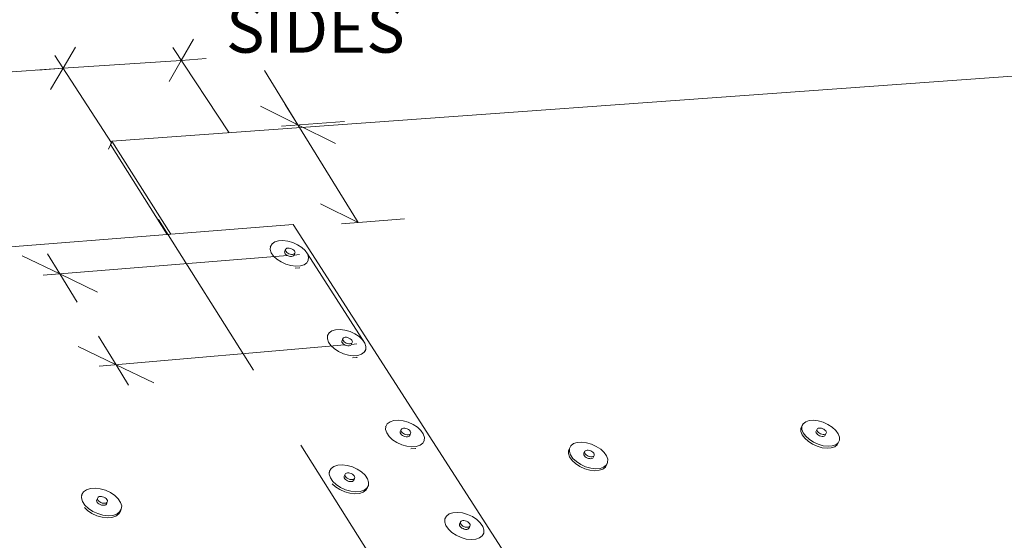
# Model space of a CAD drawing. Units: inches. Extents: x 6.6 to 17.2, y 2.7 to 10.9.
# Drawn here: x 15 to 16.4, y 9.3 to 10 of the extents above; entities that cross this region are included whole.
import ezdxf

# ---------------------------------------------------------------- set-up
doc = ezdxf.new("R2010")
doc.units = ezdxf.units.IN
doc.header["$MEASUREMENT"] = 0
doc.linetypes.add('DASHED', pattern=[0.75, 0.5, -0.25])
doc.layers.add('Default', color=7, linetype='Continuous')
doc.styles.add('Montserrat', font='txt')

# ---------------------------------------------------------------- blocks, each defined once
blk = doc.blocks.new('MODEL_0')
at = {"layer": 'Default', "lineweight": 15, "ltscale": 0.5}
for p, q in [((8.7337, 7.3055), (10.7865, 7.4539)), ((8.848, 7.4488), (8.8309, 7.4192)), ((8.665, 7.408), (8.6826, 7.4377)), ((8.8982, 7.3174), (8.819, 7.4372)), ((8.7328, 7.3034), (8.6532, 7.4262)), ((8.8309, 7.4192), (8.665, 7.408)), ((8.8309, 7.4192), (8.8138, 7.3893)), ((8.8309, 7.4192), (8.8661, 7.4216)), ((8.5701, 7.4016), (8.665, 7.408)), ((8.665, 7.408), (8.6295, 7.4056)), ((8.6472, 7.3781), (8.665, 7.408)), ((8.995, 7.3284), (8.9478, 7.4051)), ((8.9423, 7.3548), (8.995, 7.3284)), ((8.995, 7.3284), (8.9772, 7.3573)), ((9.0601, 7.3331), (8.9716, 7.3268)), ((8.995, 7.3284), (9.0477, 7.3021)), ((9.0794, 7.1913), (8.995, 7.3284)), ((8.7328, 7.3034), (8.729, 7.2945)), ((8.7316, 7.3007), (8.7337, 7.3055)), ((8.8162, 7.1747), (8.7337, 7.3055)), ((8.8112, 7.1743), (8.7316, 7.3007)), ((9.0794, 7.1913), (9.0267, 7.2177)), ((9.1448, 7.1965), (9.0559, 7.1895)), ((8.9883, 7.1882), (8.8162, 7.1747)), ((9.5236, 6.3562), (8.9883, 7.1882)), ((8.8112, 7.1743), (6.6512, 7.0045)), ((8.8162, 7.1747), (8.8112, 7.1743)), ((8.9623, 7.1639), (8.9676, 7.1655)), ((8.9676, 7.1655), (8.9738, 7.1659)), ((8.9738, 7.1659), (8.9807, 7.165)), ((8.9807, 7.165), (8.9877, 7.163)), ((8.956, 7.1535), (8.9564, 7.1577)), ((8.9575, 7.1488), (8.956, 7.1535)), ((8.9564, 7.1577), (8.9561, 7.157)), ((8.9564, 7.1577), (8.9585, 7.1613)), ((8.9585, 7.1613), (8.9623, 7.1639)), ((8.9776, 7.1536), (8.9764, 7.1508)), ((8.9773, 7.1526), (8.9776, 7.1536)), ((8.9775, 7.1515), (8.9773, 7.1526)), ((8.9782, 7.1503), (8.9775, 7.1515)), ((8.9776, 7.1536), (8.9783, 7.1544)), ((8.9783, 7.1544), (8.9794, 7.155)), ((8.9794, 7.155), (8.9809, 7.1553)), ((8.9809, 7.1553), (8.9825, 7.1552)), ((8.9825, 7.1552), (8.9842, 7.1549)), ((8.9842, 7.1549), (8.986, 7.1543)), ((8.986, 7.1543), (8.9876, 7.1534)), ((8.9876, 7.1534), (8.989, 7.1524)), ((8.9877, 7.163), (8.9944, 7.16)), ((8.989, 7.1524), (8.99, 7.1513)), ((8.99, 7.1513), (8.9906, 7.1501)), ((8.9944, 7.16), (9.0003, 7.1561)), ((9.0003, 7.1561), (9.005, 7.1517)), ((9.005, 7.1517), (9.0083, 7.147)), ((8.6075, 7.1445), (8.6605, 7.119)), ((8.9803, 7.1448), (8.6369, 7.1171)), ((8.6605, 7.119), (8.6429, 7.1474)), ((8.9607, 7.1441), (8.9575, 7.1488)), ((8.9654, 7.1397), (8.9607, 7.1441)), ((8.9713, 7.1358), (8.9654, 7.1397)), ((8.9761, 7.1498), (8.9764, 7.1508)), ((8.9763, 7.1486), (8.9761, 7.1498)), ((8.977, 7.1474), (8.9763, 7.1486)), ((8.978, 7.1463), (8.977, 7.1474)), ((8.978, 7.1463), (8.9794, 7.1453)), ((8.9792, 7.1492), (8.9782, 7.1503)), ((8.9806, 7.1481), (8.9792, 7.1492)), ((8.9794, 7.1453), (8.981, 7.1444)), ((8.9822, 7.1473), (8.9806, 7.1481)), ((8.981, 7.1444), (8.9827, 7.1438)), ((8.9839, 7.1467), (8.9822, 7.1473)), ((8.9827, 7.1438), (8.9845, 7.1435)), ((8.9857, 7.1463), (8.9839, 7.1467)), ((8.9845, 7.1435), (8.9861, 7.1434)), ((8.9873, 7.1463), (8.9857, 7.1463)), ((8.9861, 7.1434), (8.9875, 7.1437)), ((8.9887, 7.1466), (8.9873, 7.1463)), ((8.9875, 7.1437), (8.9886, 7.1443)), ((8.9886, 7.1443), (8.9894, 7.1451)), ((8.9898, 7.1471), (8.9887, 7.1466)), ((8.9906, 7.1479), (8.9894, 7.1451)), ((8.9969, 7.1461), (8.9895, 7.1455)), ((8.9906, 7.1479), (8.9898, 7.1471)), ((8.9906, 7.1501), (8.9908, 7.1489)), ((8.9908, 7.1489), (8.9906, 7.1479)), ((9.0094, 7.1381), (9.0073, 7.1346)), ((9.0083, 7.147), (9.0098, 7.1424)), ((9.0083, 7.147), (9.0889, 7.0216)), ((9.0094, 7.1381), (9.0084, 7.1358)), ((9.0098, 7.1424), (9.0094, 7.1381)), ((8.978, 7.1328), (8.9713, 7.1358)), ((8.9851, 7.1307), (8.978, 7.1328)), ((8.992, 7.1299), (8.9851, 7.1307)), ((8.9971, 7.1274), (8.9908, 7.1271)), ((8.9983, 7.1303), (8.992, 7.1299)), ((8.9976, 7.1276), (8.9971, 7.1274)), ((9.0035, 7.1319), (8.9983, 7.1303)), ((9.0073, 7.1346), (9.0035, 7.1319)), ((8.6605, 7.119), (8.7135, 7.0934)), ((8.6605, 7.119), (8.6849, 7.0794)), ((9.0478, 7.0403), (9.0541, 7.0407)), ((9.0541, 7.0407), (9.061, 7.0399)), ((8.7146, 7.0313), (8.7394, 6.9912)), ((9.0363, 7.0279), (9.0366, 7.0322)), ((9.0366, 7.0322), (9.0363, 7.0316)), ((9.0378, 7.0232), (9.0363, 7.0279)), ((9.0366, 7.0322), (9.0388, 7.0359)), ((9.0388, 7.0359), (9.0426, 7.0387)), ((9.0426, 7.0387), (9.0478, 7.0403)), ((9.0581, 7.0281), (9.0569, 7.0252)), ((9.0578, 7.027), (9.0581, 7.0281)), ((9.058, 7.0259), (9.0578, 7.027)), ((9.0581, 7.0281), (9.0588, 7.0289)), ((9.0588, 7.0289), (9.0599, 7.0295)), ((9.0599, 7.0295), (9.0613, 7.0298)), ((9.061, 7.0399), (9.0681, 7.0378)), ((9.0613, 7.0298), (9.063, 7.0298)), ((9.063, 7.0298), (9.0647, 7.0294)), ((9.0647, 7.0294), (9.0665, 7.0288)), ((9.0665, 7.0288), (9.0681, 7.0279)), ((9.0681, 7.0378), (9.0749, 7.0348)), ((9.0681, 7.0279), (9.0695, 7.0269)), ((9.0695, 7.0269), (9.0706, 7.0257)), ((9.0749, 7.0348), (9.0809, 7.0308)), ((9.0809, 7.0308), (9.0856, 7.0263)), ((8.7394, 6.9912), (8.6863, 7.0168)), ((9.0608, 7.0191), (8.7157, 6.9892)), ((9.0411, 7.0184), (9.0378, 7.0232)), ((9.0459, 7.0139), (9.0411, 7.0184)), ((9.0519, 7.0099), (9.0459, 7.0139)), ((9.0566, 7.0242), (9.0569, 7.0252)), ((9.0568, 7.0231), (9.0566, 7.0242)), ((9.0574, 7.0219), (9.0568, 7.0231)), ((9.0585, 7.0207), (9.0574, 7.0219)), ((9.0587, 7.0247), (9.058, 7.0259)), ((9.0585, 7.0207), (9.0599, 7.0196)), ((9.0597, 7.0235), (9.0587, 7.0247)), ((9.0611, 7.0225), (9.0597, 7.0235)), ((9.0599, 7.0196), (9.0615, 7.0188)), ((9.0627, 7.0216), (9.0611, 7.0225)), ((9.0615, 7.0188), (9.0633, 7.0182)), ((9.0645, 7.021), (9.0627, 7.0216)), ((9.0633, 7.0182), (9.065, 7.0178)), ((9.0663, 7.0207), (9.0645, 7.021)), ((9.065, 7.0178), (9.0667, 7.0178)), ((9.0679, 7.0206), (9.0663, 7.0207)), ((9.0667, 7.0178), (9.0681, 7.0181)), ((9.0693, 7.0209), (9.0679, 7.0206)), ((9.0681, 7.0181), (9.0692, 7.0187)), ((9.0692, 7.0187), (9.0699, 7.0195)), ((9.0704, 7.0215), (9.0693, 7.0209)), ((9.0712, 7.0223), (9.0699, 7.0195)), ((9.0775, 7.0206), (9.0701, 7.0199)), ((9.0712, 7.0223), (9.0704, 7.0215)), ((9.0706, 7.0257), (9.0712, 7.0245)), ((9.0712, 7.0245), (9.0714, 7.0234)), ((9.0714, 7.0234), (9.0712, 7.0223)), ((9.0856, 7.0263), (9.0889, 7.0216)), ((9.0889, 7.0216), (9.0905, 7.0168)), ((9.0905, 7.0168), (9.0902, 7.0125)), ((9.0587, 7.0068), (9.0519, 7.0099)), ((9.0658, 7.0048), (9.0587, 7.0068)), ((9.0727, 7.004), (9.0658, 7.0048)), ((9.0778, 7.0016), (9.0715, 7.0011)), ((9.079, 7.0044), (9.0727, 7.004)), ((9.0783, 7.0017), (9.0778, 7.0016)), ((9.0842, 7.0061), (9.079, 7.0044)), ((9.0881, 7.0088), (9.0842, 7.0061)), ((9.0902, 7.0125), (9.0881, 7.0088)), ((9.0902, 7.0125), (9.0892, 7.0101)), ((8.7924, 6.9656), (8.7394, 6.9912)), ((8.7394, 6.9912), (8.7571, 6.9625)), ((9.118, 6.9001), (9.1183, 6.9046)), ((9.1183, 6.9046), (9.118, 6.9039)), ((9.1183, 6.9046), (9.1204, 6.9083)), ((9.1204, 6.9083), (9.1243, 6.9112)), ((9.1243, 6.9112), (9.1295, 6.9129)), ((9.1295, 6.9129), (9.1358, 6.9133)), ((9.1358, 6.9133), (9.1428, 6.9125)), ((9.1428, 6.9125), (9.1499, 6.9104)), ((9.1499, 6.9104), (9.1568, 6.9073)), ((9.1568, 6.9073), (9.1628, 6.9034)), ((9.1628, 6.9034), (9.1677, 6.8988)), ((9.7029, 6.9047), (9.7015, 6.9019)), ((9.7029, 6.9047), (9.7033, 6.9056)), ((9.7029, 6.9004), (9.7029, 6.9047)), ((9.7047, 6.9084), (9.7033, 6.9056)), ((9.7033, 6.9056), (9.7033, 6.9056)), ((9.7047, 6.9084), (9.7082, 6.9111)), ((9.7082, 6.9111), (9.7131, 6.9128)), ((9.7131, 6.9128), (9.7191, 6.9132)), ((9.7191, 6.9132), (9.7258, 6.9124)), ((9.7258, 6.9124), (9.7328, 6.9104)), ((9.7259, 6.902), (9.7272, 6.9023)), ((9.7272, 6.9023), (9.7288, 6.9023)), ((9.7288, 6.9023), (9.7305, 6.9019)), ((9.7328, 6.9104), (9.7395, 6.9074)), ((9.7395, 6.9074), (9.7455, 6.9035)), ((9.7455, 6.9035), (9.7505, 6.899)), ((9.1196, 6.8953), (9.118, 6.9001)), ((9.1229, 6.8904), (9.1196, 6.8953)), ((9.1278, 6.8858), (9.1229, 6.8904)), ((9.1385, 6.8965), (9.1387, 6.8975)), ((9.1387, 6.8953), (9.1385, 6.8965)), ((9.14, 6.9003), (9.1387, 6.8975)), ((9.1393, 6.8941), (9.1387, 6.8953)), ((9.1404, 6.8929), (9.1393, 6.8941)), ((9.1397, 6.8993), (9.14, 6.9003)), ((9.1399, 6.8981), (9.1397, 6.8993)), ((9.1406, 6.8969), (9.1399, 6.8981)), ((9.14, 6.9003), (9.1407, 6.9012)), ((9.1404, 6.8929), (9.1418, 6.8918)), ((9.1417, 6.8957), (9.1406, 6.8969)), ((9.1407, 6.9012), (9.1418, 6.9018)), ((9.1431, 6.8946), (9.1417, 6.8957)), ((9.1418, 6.9018), (9.1432, 6.9021)), ((9.1418, 6.8918), (9.1435, 6.8909)), ((9.1447, 6.8938), (9.1431, 6.8946)), ((9.1432, 6.9021), (9.1449, 6.9021)), ((9.1435, 6.8909), (9.1452, 6.8903)), ((9.1465, 6.8931), (9.1447, 6.8938)), ((9.1449, 6.9021), (9.1467, 6.9017)), ((9.1452, 6.8903), (9.147, 6.89)), ((9.1483, 6.8928), (9.1465, 6.8931)), ((9.1467, 6.9017), (9.1484, 6.9011)), ((9.147, 6.89), (9.1487, 6.89)), ((9.1499, 6.8928), (9.1483, 6.8928)), ((9.1484, 6.9011), (9.1501, 6.9002)), ((9.1487, 6.89), (9.1501, 6.8903)), ((9.1514, 6.8931), (9.1499, 6.8928)), ((9.1501, 6.9002), (9.1515, 6.8992)), ((9.1501, 6.8903), (9.1512, 6.8909)), ((9.1512, 6.8909), (9.1519, 6.8917)), ((9.1525, 6.8937), (9.1514, 6.8931)), ((9.1515, 6.8992), (9.1526, 6.898)), ((9.1532, 6.8945), (9.1519, 6.8917)), ((9.1532, 6.8945), (9.1525, 6.8937)), ((9.1526, 6.898), (9.1532, 6.8968)), ((9.1532, 6.8968), (9.1534, 6.8956)), ((9.1534, 6.8956), (9.1532, 6.8945)), ((9.1677, 6.8988), (9.171, 6.8939)), ((9.171, 6.8939), (9.1726, 6.8891)), ((9.1726, 6.8891), (9.1723, 6.8846)), ((9.7015, 6.8976), (9.7015, 6.9019)), ((9.7033, 6.8929), (9.7015, 6.8976)), ((9.7047, 6.8956), (9.7029, 6.9004)), ((9.7068, 6.8881), (9.7033, 6.8929)), ((9.7082, 6.8909), (9.7047, 6.8956)), ((9.7131, 6.8864), (9.7082, 6.8909)), ((9.7227, 6.8968), (9.7229, 6.8978)), ((9.7229, 6.8956), (9.7227, 6.8968)), ((9.7242, 6.9006), (9.7229, 6.8978)), ((9.7237, 6.8944), (9.7229, 6.8956)), ((9.7248, 6.8932), (9.7237, 6.8944)), ((9.7241, 6.8995), (9.7242, 6.9006)), ((9.7243, 6.8984), (9.7241, 6.8995)), ((9.7242, 6.9006), (9.7249, 6.9014)), ((9.725, 6.8972), (9.7243, 6.8984)), ((9.7248, 6.8932), (9.7262, 6.8922)), ((9.7249, 6.9014), (9.7259, 6.902)), ((9.7261, 6.896), (9.725, 6.8972)), ((9.7275, 6.895), (9.7261, 6.896)), ((9.7262, 6.8922), (9.7278, 6.8914)), ((9.7292, 6.8941), (9.7275, 6.895)), ((9.7278, 6.8914), (9.7295, 6.8907)), ((9.7309, 6.8935), (9.7292, 6.8941)), ((9.7295, 6.8907), (9.7312, 6.8904)), ((9.7305, 6.9019), (9.7323, 6.9013)), ((9.7326, 6.8932), (9.7309, 6.8935)), ((9.7312, 6.8904), (9.7328, 6.8904)), ((9.7323, 6.9013), (9.7339, 6.9005)), ((9.7342, 6.8932), (9.7326, 6.8932)), ((9.7328, 6.8904), (9.7342, 6.8907)), ((9.7339, 6.9005), (9.7353, 6.8994)), ((9.7356, 6.8935), (9.7342, 6.8932)), ((9.7342, 6.8907), (9.7352, 6.8913)), ((9.7352, 6.8913), (9.7358, 6.8921)), ((9.7353, 6.8994), (9.7364, 6.8983)), ((9.7366, 6.8941), (9.7356, 6.8935)), ((9.7372, 6.8949), (9.7358, 6.8921)), ((9.7364, 6.8983), (9.7371, 6.8971)), ((9.7372, 6.8949), (9.7366, 6.8941)), ((9.7371, 6.8971), (9.7374, 6.8959)), ((9.7374, 6.8959), (9.7372, 6.8949)), ((9.7505, 6.899), (9.754, 6.8943)), ((9.754, 6.8943), (9.7558, 6.8896)), ((9.7558, 6.8896), (9.7558, 6.8852)), ((9.1338, 6.8818), (9.1278, 6.8858)), ((9.1407, 6.8787), (9.1338, 6.8818)), ((9.1479, 6.8767), (9.1407, 6.8787)), ((9.1548, 6.8758), (9.1479, 6.8767)), ((9.1612, 6.8763), (9.1548, 6.8758)), ((9.1664, 6.878), (9.1612, 6.8763)), ((9.1702, 6.8809), (9.1664, 6.878)), ((9.1723, 6.8846), (9.1702, 6.8809)), ((9.1723, 6.8846), (9.1713, 6.8823)), ((9.3764, 6.8737), (9.3783, 6.8774)), ((9.3783, 6.8774), (9.382, 6.8803)), ((9.382, 6.8803), (9.3871, 6.8819)), ((9.3871, 6.8819), (9.3934, 6.8824)), ((9.3934, 6.8824), (9.4002, 6.8816)), ((9.4002, 6.8816), (9.4073, 6.8796)), ((9.4073, 6.8796), (9.4141, 6.8765)), ((9.4141, 6.8765), (9.4202, 6.8725)), ((9.7117, 6.8836), (9.7068, 6.8881)), ((9.7178, 6.8797), (9.7117, 6.8836)), ((9.7191, 6.8825), (9.7131, 6.8864)), ((9.7245, 6.8766), (9.7178, 6.8797)), ((9.7259, 6.8794), (9.7191, 6.8825)), ((9.7315, 6.8746), (9.7245, 6.8766)), ((9.7329, 6.8774), (9.7259, 6.8794)), ((9.7382, 6.8738), (9.7315, 6.8746)), ((9.7396, 6.8766), (9.7329, 6.8774)), ((9.7456, 6.8771), (9.7396, 6.8766)), ((9.7492, 6.876), (9.7442, 6.8743)), ((9.7505, 6.8787), (9.7456, 6.8771)), ((9.7526, 6.8787), (9.7492, 6.876)), ((9.754, 6.8815), (9.7505, 6.8787)), ((9.754, 6.8815), (9.7526, 6.8787)), ((9.7558, 6.8852), (9.754, 6.8815)), ((9.1599, 6.8735), (9.1536, 6.873)), ((9.1605, 6.8737), (9.1599, 6.8735)), ((9.3749, 6.8664), (9.3751, 6.8709)), ((9.3766, 6.8616), (9.3749, 6.8664)), ((9.3764, 6.8737), (9.3751, 6.8709)), ((9.3762, 6.8693), (9.3764, 6.8737)), ((9.3779, 6.8644), (9.3762, 6.8693)), ((9.38, 6.8568), (9.3766, 6.8616)), ((9.3813, 6.8596), (9.3779, 6.8644)), ((9.3964, 6.8656), (9.3966, 6.8667)), ((9.3966, 6.8644), (9.3964, 6.8656)), ((9.3979, 6.8695), (9.3966, 6.8667)), ((9.3973, 6.8632), (9.3966, 6.8644)), ((9.3984, 6.862), (9.3973, 6.8632)), ((9.3977, 6.8684), (9.3979, 6.8695)), ((9.398, 6.8672), (9.3977, 6.8684)), ((9.3979, 6.8695), (9.3986, 6.8703)), ((9.3986, 6.866), (9.398, 6.8672)), ((9.3984, 6.862), (9.3998, 6.861)), ((9.3986, 6.8703), (9.3997, 6.8709)), ((9.3997, 6.8648), (9.3986, 6.866)), ((9.3997, 6.8709), (9.4011, 6.8712)), ((9.4011, 6.8638), (9.3997, 6.8648)), ((9.3998, 6.861), (9.4015, 6.8601)), ((9.4011, 6.8712), (9.4027, 6.8712)), ((9.4028, 6.8629), (9.4011, 6.8638)), ((9.4027, 6.8712), (9.4045, 6.8709)), ((9.4045, 6.8623), (9.4028, 6.8629)), ((9.4045, 6.8709), (9.4062, 6.8703)), ((9.4063, 6.862), (9.4045, 6.8623)), ((9.4062, 6.8703), (9.4079, 6.8694)), ((9.4079, 6.862), (9.4063, 6.862)), ((9.4079, 6.8694), (9.4093, 6.8683)), ((9.4093, 6.8623), (9.4079, 6.862)), ((9.4091, 6.86), (9.4098, 6.8609)), ((9.4093, 6.8683), (9.4104, 6.8671)), ((9.4104, 6.8629), (9.4093, 6.8623)), ((9.4111, 6.8637), (9.4098, 6.8609)), ((9.4104, 6.8671), (9.4111, 6.8659)), ((9.4111, 6.8637), (9.4104, 6.8629)), ((9.4111, 6.8659), (9.4113, 6.8648)), ((9.4113, 6.8648), (9.4111, 6.8637)), ((9.4202, 6.8725), (9.4251, 6.868)), ((9.4251, 6.868), (9.4285, 6.8631)), ((9.4285, 6.8631), (9.4302, 6.8583)), ((9.7442, 6.8743), (9.7382, 6.8738)), ((9.0416, 6.8455), (9.0455, 6.8484)), ((9.0455, 6.8484), (9.0508, 6.8501)), ((9.0508, 6.8501), (9.0572, 6.8506)), ((9.0572, 6.8506), (9.0642, 6.8498)), ((9.0642, 6.8498), (9.0714, 6.8477)), ((9.0714, 6.8477), (9.0783, 6.8446)), ((9.3849, 6.8522), (9.38, 6.8568)), ((9.3862, 6.855), (9.3813, 6.8596)), ((9.391, 6.8482), (9.3849, 6.8522)), ((9.3923, 6.851), (9.3862, 6.855)), ((9.3978, 6.8451), (9.391, 6.8482)), ((9.3991, 6.8479), (9.3923, 6.851)), ((9.4062, 6.8459), (9.3991, 6.8479)), ((9.4015, 6.8601), (9.4032, 6.8595)), ((9.4032, 6.8595), (9.405, 6.8592)), ((9.405, 6.8592), (9.4066, 6.8591)), ((9.4066, 6.8591), (9.408, 6.8595)), ((9.408, 6.8595), (9.4091, 6.86)), ((9.4244, 6.8473), (9.4193, 6.8456)), ((9.4268, 6.8473), (9.4231, 6.8445)), ((9.4281, 6.8501), (9.4244, 6.8473)), ((9.4287, 6.8511), (9.4268, 6.8473)), ((9.43, 6.8539), (9.4281, 6.8501)), ((9.43, 6.8539), (9.4287, 6.8511)), ((9.4302, 6.8583), (9.43, 6.8539)), ((9.0394, 6.8417), (9.0386, 6.8399)), ((9.039, 6.8372), (9.0394, 6.8417)), ((9.0406, 6.8323), (9.039, 6.8372)), ((9.0394, 6.8417), (9.0416, 6.8455)), ((9.0597, 6.8335), (9.06, 6.8345)), ((9.0599, 6.8323), (9.0597, 6.8335)), ((9.0612, 6.8374), (9.06, 6.8345)), ((9.061, 6.8363), (9.0612, 6.8374)), ((9.0612, 6.8351), (9.061, 6.8363)), ((9.0612, 6.8374), (9.0619, 6.8383)), ((9.0618, 6.8339), (9.0612, 6.8351)), ((9.0629, 6.8327), (9.0618, 6.8339)), ((9.0619, 6.8383), (9.0631, 6.8389)), ((9.0631, 6.8389), (9.0645, 6.8392)), ((9.0645, 6.8392), (9.0662, 6.8392)), ((9.0662, 6.8392), (9.068, 6.8388)), ((9.068, 6.8388), (9.0698, 6.8382)), ((9.0698, 6.8382), (9.0714, 6.8373)), ((9.0714, 6.8373), (9.0729, 6.8362)), ((9.0729, 6.8362), (9.0739, 6.835)), ((9.0739, 6.835), (9.0746, 6.8338)), ((9.0746, 6.8338), (9.0748, 6.8326)), ((9.0783, 6.8446), (9.0844, 6.8405)), ((9.0844, 6.8405), (9.0893, 6.8359)), ((9.0893, 6.8359), (9.0926, 6.831)), ((9.4049, 6.8431), (9.3978, 6.8451)), ((9.4118, 6.8423), (9.4049, 6.8431)), ((9.4131, 6.8451), (9.4062, 6.8459)), ((9.418, 6.8428), (9.4118, 6.8423)), ((9.4193, 6.8456), (9.4131, 6.8451)), ((9.4231, 6.8445), (9.418, 6.8428)), ((9.0439, 6.8273), (9.0406, 6.8323)), ((9.0476, 6.8198), (9.0432, 6.824)), ((9.0488, 6.8227), (9.0439, 6.8273)), ((9.0537, 6.8158), (9.0476, 6.8198)), ((9.0549, 6.8186), (9.0488, 6.8227)), ((9.0606, 6.831), (9.0599, 6.8323)), ((9.0616, 6.8298), (9.0606, 6.831)), ((9.0616, 6.8298), (9.0631, 6.8288)), ((9.0643, 6.8316), (9.0629, 6.8327)), ((9.0631, 6.8288), (9.0647, 6.8279)), ((9.066, 6.8307), (9.0643, 6.8316)), ((9.0647, 6.8279), (9.0665, 6.8272)), ((9.0677, 6.8301), (9.066, 6.8307)), ((9.0665, 6.8272), (9.0683, 6.8269)), ((9.0695, 6.8297), (9.0677, 6.8301)), ((9.0683, 6.8269), (9.07, 6.8269)), ((9.0712, 6.8297), (9.0695, 6.8297)), ((9.07, 6.8269), (9.0714, 6.8272)), ((9.0727, 6.83), (9.0712, 6.8297)), ((9.0714, 6.8272), (9.0726, 6.8278)), ((9.0726, 6.8278), (9.0733, 6.8287)), ((9.0738, 6.8307), (9.0727, 6.83)), ((9.0745, 6.8315), (9.0733, 6.8287)), ((9.0745, 6.8315), (9.0738, 6.8307)), ((9.0748, 6.8326), (9.0745, 6.8315)), ((9.0939, 6.8216), (9.0917, 6.8177)), ((9.0926, 6.831), (9.0942, 6.8261)), ((9.0939, 6.8216), (9.0926, 6.8187)), ((9.0942, 6.8261), (9.0939, 6.8216)), ((8.6915, 6.8086), (8.6907, 6.8068)), ((8.6909, 6.804), (8.6915, 6.8086)), ((8.6915, 6.8086), (8.6938, 6.8125)), ((8.6938, 6.8125), (8.698, 6.8155)), ((8.698, 6.8155), (8.7035, 6.8172)), ((8.7035, 6.8172), (8.7101, 6.8177)), ((8.7101, 6.8177), (8.7173, 6.8169)), ((8.7143, 6.8051), (8.7155, 6.8058)), ((8.7155, 6.8058), (8.717, 6.8061)), ((8.717, 6.8061), (8.7188, 6.8061)), ((8.7173, 6.8169), (8.7247, 6.8148)), ((8.7188, 6.8061), (8.7206, 6.8057)), ((8.7206, 6.8057), (8.7224, 6.8051)), ((8.7247, 6.8148), (8.7316, 6.8116)), ((8.7316, 6.8116), (8.7377, 6.8075)), ((8.7377, 6.8075), (8.7426, 6.8028)), ((9.0606, 6.8126), (9.0537, 6.8158)), ((9.0618, 6.8154), (9.0549, 6.8186)), ((9.0678, 6.8106), (9.0606, 6.8126)), ((9.069, 6.8134), (9.0618, 6.8154)), ((9.0749, 6.8097), (9.0678, 6.8106)), ((9.0761, 6.8126), (9.069, 6.8134)), ((9.0813, 6.8102), (9.0749, 6.8097)), ((9.0825, 6.8131), (9.0761, 6.8126)), ((9.0866, 6.812), (9.0813, 6.8102)), ((9.0879, 6.8148), (9.0825, 6.8131)), ((9.0905, 6.8149), (9.0866, 6.812)), ((9.0917, 6.8177), (9.0879, 6.8148)), ((9.0926, 6.8187), (9.0905, 6.8149)), ((8.6924, 6.799), (8.6909, 6.804)), ((8.6956, 6.794), (8.6924, 6.799)), ((8.7005, 6.7892), (8.6956, 6.794)), ((8.7124, 6.8014), (8.7121, 6.8003)), ((8.7121, 6.8003), (8.7122, 6.7991)), ((8.7122, 6.7991), (8.7129, 6.7978)), ((8.7136, 6.8043), (8.7124, 6.8014)), ((8.7129, 6.7978), (8.7139, 6.7966)), ((8.7132, 6.8032), (8.7136, 6.8043)), ((8.7134, 6.802), (8.7132, 6.8032)), ((8.714, 6.8007), (8.7134, 6.802)), ((8.7136, 6.8043), (8.7143, 6.8051)), ((8.7139, 6.7966), (8.7153, 6.7955)), ((8.7151, 6.7995), (8.714, 6.8007)), ((8.7165, 6.7984), (8.7151, 6.7995)), ((8.7153, 6.7955), (8.717, 6.7946)), ((8.7182, 6.7975), (8.7165, 6.7984)), ((8.717, 6.7946), (8.7188, 6.7939)), ((8.72, 6.7968), (8.7182, 6.7975)), ((8.7188, 6.7939), (8.7207, 6.7936)), ((8.7218, 6.7965), (8.72, 6.7968)), ((8.7207, 6.7936), (8.7224, 6.7936)), ((8.7236, 6.7965), (8.7218, 6.7965)), ((8.7224, 6.8051), (8.7241, 6.8042)), ((8.7224, 6.7936), (8.7239, 6.7939)), ((8.7251, 6.7968), (8.7236, 6.7965)), ((8.7239, 6.7939), (8.7251, 6.7945)), ((8.7241, 6.8042), (8.7255, 6.8031)), ((8.7263, 6.7974), (8.7251, 6.7968)), ((8.7251, 6.7945), (8.7259, 6.7954)), ((8.7255, 6.8031), (8.7266, 6.8019)), ((8.727, 6.7983), (8.7259, 6.7954)), ((8.727, 6.7983), (8.7263, 6.7974)), ((8.7266, 6.8019), (8.7272, 6.8006)), ((8.7274, 6.7994), (8.727, 6.7983)), ((8.7272, 6.8006), (8.7274, 6.7994)), ((8.7426, 6.8028), (8.7458, 6.7978)), ((8.7458, 6.7978), (8.7473, 6.7928)), ((8.7473, 6.7928), (8.7468, 6.7882)), ((8.6993, 6.7864), (8.695, 6.7906)), ((8.7054, 6.7822), (8.6993, 6.7864)), ((8.7066, 6.7851), (8.7005, 6.7892)), ((8.7124, 6.779), (8.7054, 6.7822)), ((8.7136, 6.7819), (8.7066, 6.7851)), ((8.7198, 6.7769), (8.7124, 6.779)), ((8.7209, 6.7798), (8.7136, 6.7819)), ((8.7282, 6.779), (8.7209, 6.7798)), ((8.7348, 6.7795), (8.7282, 6.779)), ((8.7392, 6.7784), (8.7336, 6.7766)), ((8.7403, 6.7813), (8.7348, 6.7795)), ((8.7433, 6.7814), (8.7392, 6.7784)), ((8.7444, 6.7843), (8.7403, 6.7813)), ((8.7456, 6.7853), (8.7433, 6.7814)), ((8.7468, 6.7882), (8.7444, 6.7843)), ((8.7468, 6.7882), (8.7456, 6.7853)), ((9.2014, 6.7746), (9.2035, 6.7785)), ((9.2035, 6.7785), (9.2074, 6.7814)), ((9.2074, 6.7814), (9.2126, 6.7832)), ((9.2126, 6.7832), (9.219, 6.7837)), ((9.219, 6.7837), (9.226, 6.7829)), ((9.226, 6.7829), (9.2332, 6.7808)), ((9.2332, 6.7808), (9.2401, 6.7777)), ((8.727, 6.7761), (8.7198, 6.7769)), ((8.7336, 6.7766), (8.727, 6.7761)), ((9.2014, 6.7746), (9.2011, 6.774)), ((9.2012, 6.7701), (9.2014, 6.7746)), ((9.2028, 6.7652), (9.2012, 6.7701)), ((9.2062, 6.7602), (9.2028, 6.7652)), ((9.2218, 6.7664), (9.222, 6.7675)), ((9.222, 6.7652), (9.2218, 6.7664)), ((9.2233, 6.7703), (9.222, 6.7675)), ((9.2227, 6.764), (9.222, 6.7652)), ((9.2238, 6.7628), (9.2227, 6.764)), ((9.2231, 6.7693), (9.2233, 6.7703)), ((9.2233, 6.7681), (9.2231, 6.7693)), ((9.2233, 6.7703), (9.224, 6.7712)), ((9.224, 6.7668), (9.2233, 6.7681)), ((9.224, 6.7712), (9.2251, 6.7718)), ((9.2251, 6.7656), (9.224, 6.7668)), ((9.2251, 6.7718), (9.2266, 6.7721)), ((9.2265, 6.7645), (9.2251, 6.7656)), ((9.2281, 6.7636), (9.2265, 6.7645)), ((9.2266, 6.7721), (9.2282, 6.7721)), ((9.2282, 6.7721), (9.23, 6.7718)), ((9.23, 6.7718), (9.2318, 6.7712)), ((9.2318, 6.7712), (9.2335, 6.7703)), ((9.2335, 6.7703), (9.2349, 6.7692)), ((9.2349, 6.7692), (9.236, 6.768)), ((9.2366, 6.7645), (9.2354, 6.7616)), ((9.2366, 6.7645), (9.2359, 6.7636)), ((9.236, 6.768), (9.2367, 6.7668)), ((9.2369, 6.7655), (9.2366, 6.7645)), ((9.2367, 6.7668), (9.2369, 6.7655)), ((9.2401, 6.7777), (9.2462, 6.7736)), ((9.2462, 6.7736), (9.2511, 6.769)), ((9.2511, 6.769), (9.2545, 6.764)), ((9.2545, 6.764), (9.2562, 6.7591)), ((9.2111, 6.7555), (9.2062, 6.7602)), ((9.2173, 6.7515), (9.2111, 6.7555)), ((9.2242, 6.7483), (9.2173, 6.7515)), ((9.2238, 6.7628), (9.2252, 6.7617)), ((9.2252, 6.7617), (9.2269, 6.7608)), ((9.2269, 6.7608), (9.2286, 6.7602)), ((9.2299, 6.763), (9.2281, 6.7636)), ((9.2286, 6.7602), (9.2304, 6.7598)), ((9.2317, 6.7627), (9.2299, 6.763)), ((9.2304, 6.7598), (9.2321, 6.7598)), ((9.2334, 6.7627), (9.2317, 6.7627)), ((9.2321, 6.7598), (9.2335, 6.7602)), ((9.2348, 6.763), (9.2334, 6.7627)), ((9.2335, 6.7602), (9.2346, 6.7608)), ((9.2346, 6.7608), (9.2354, 6.7616)), ((9.2359, 6.7636), (9.2348, 6.763)), ((9.2539, 6.7506), (9.2501, 6.7477)), ((9.256, 6.7545), (9.2539, 6.7506)), ((9.256, 6.7545), (9.2549, 6.7522)), ((9.2562, 6.7591), (9.256, 6.7545)), ((9.2314, 6.7462), (9.2242, 6.7483)), ((9.2384, 6.7454), (9.2314, 6.7462)), ((9.2448, 6.7459), (9.2384, 6.7454)), ((9.2501, 6.7477), (9.2448, 6.7459))]:
    blk.add_line(p, q, dxfattribs=at)

msp = doc.modelspace()

# ---------------------------------------------------------------- linework, layer by layer
at = {"layer": 'Default', "linetype": 'DASHED', "lineweight": 15, "ltscale": 0.5}
msp.add_line((15.7457, 8.915), (15.2001, 9.78), dxfattribs=at)

# ---------------------------------------------------------------- block references
at = {"layer": 'Default'}
msp.add_blockref('MODEL_0', (6.4133, 2.5655), dxfattribs=at)

# ---------------------------------------------------------------- texts
at = {"layer": 'Default', "insert": (15.3072, 9.9955), "char_height": 0.1, "width": 1.575431, "attachment_point": 7, "style": 'Montserrat'}
msp.add_mtext('\\fMontserrat|b0|i0|p0;\\H0.666667x;\\l6" MIN. OVERLAP FOLDED \\P\\fMontserrat|b0|i0|p0;\\H1.000000x;\\lOVER RIDGE ON BOTH \\P\\fMontserrat|b0|i0|p0;\\H1.000000x;\\lSIDES\\P', dxfattribs=at)

doc.saveas('drawing.dxf')
